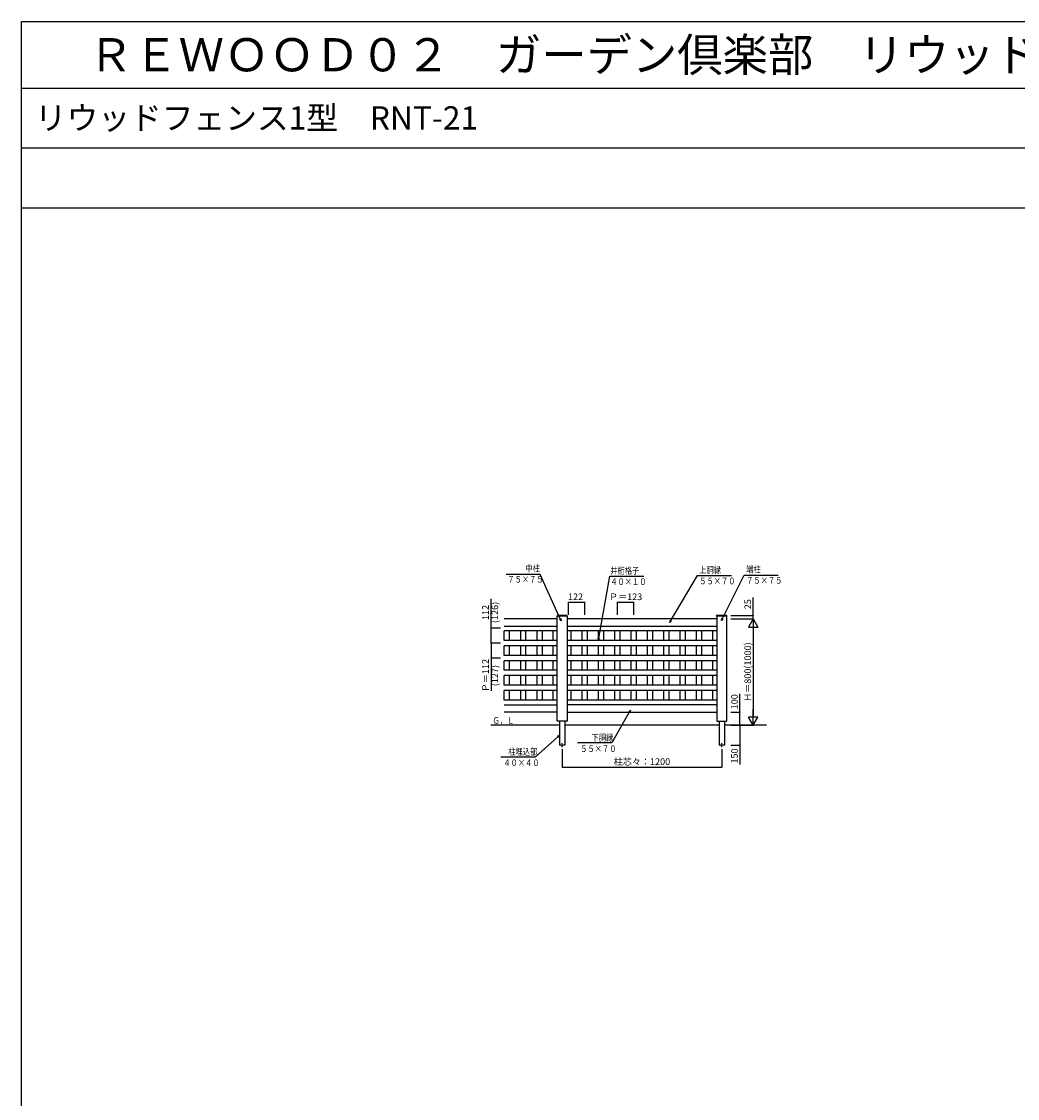
# Model space of a CAD drawing. Extents: x 0 to 27500, y 0 to 20000.
# Drawn here: x 0 to 7493, y 11900 to 20000 of the extents above; entities that cross this region are included whole.
import ezdxf

# ---------------------------------------------------------------- set-up
doc = ezdxf.new("R2010")
doc.units = 0
doc.linetypes.add('YCENTER_1', pattern=[13, 10, -1, 1, -1])
doc.layers.get('0').update_dxf_attribs({"linetype": 'CONTINUOUS'})
for name, color, linetype in [('YKK_A1', 4, 'CONTINUOUS'), ('YKK_F1', 7, 'CONTINUOUS'), ('YKK_N1', 2, 'CONTINUOUS'), ('YKK_Z1', 7, 'CONTINUOUS')]:
    doc.layers.add(name, color=color, linetype=linetype)
doc.styles.get("Standard").update_dxf_attribs({"font": 'txt.shx', "bigfont": 'bigfont.shx'})
doc.styles.add('TEXT-B', font='extslim2.shx', dxfattribs={"width": 0.8, "bigfont": 'extfont2.shx'})

# ---------------------------------------------------------------- blocks, each defined once
blk = doc.blocks.new('_DOTSMALL')
at = {"color": 0, "linetype": 'ByBlock', "const_width": 0.5}
blk.add_lwpolyline([(-0.0625, 0, 1), (0.0625, 0, 1)], format="xyb", close=True, dxfattribs=at)
blk = doc.blocks.new('SYS_SANKAKU')
at = {"color": 0}
for p, q in [((0, 0), (-1.73, 0)), ((0, 0), (-0.87, 0.5)), ((-0.87, 0.5), (-0.87, -0.5)), ((0, 0), (-0.87, -0.5))]:
    blk.add_line(p, q, dxfattribs=at)
blk = doc.blocks.new('_OPEN30')
at = {"color": 0, "linetype": 'ByBlock'}
for p, q in [((-1, 0.27), (0, 0)), ((0, 0), (-1, -0.27)), ((0, 0), (-1, 0))]:
    blk.add_line(p, q, dxfattribs=at)

msp = doc.modelspace()

# ---------------------------------------------------------------- linework, layer by layer
at = {"layer": 'YKK_A1', "linetype": 'Continuous', "ltscale": 0.5}
for p, q in [((4030.4, 15506.7), (3630.4, 15506.7)), ((4029.4, 15526.7), (4029.6, 15530.8)), ((4106.4, 15526.7), (4029.4, 15526.7)), ((4030.4, 14736.7), (4030.4, 15526.7)), ((4105.2, 15531.7), (4030.6, 15531.7)), ((4105.4, 15526.7), (4105.4, 14736.7)), ((5230.4, 15506.7), (4105.4, 15506.7)), ((4106.4, 15526.7), (4106.2, 15530.8)), ((5229.4, 15526.7), (5229.6, 15530.8)), ((5306.4, 15526.7), (5229.4, 15526.7)), ((5230.4, 15526.7), (5230.4, 14736.7)), ((5305.2, 15531.7), (5230.6, 15531.7)), ((5305.4, 14736.7), (5305.4, 15526.7)), ((5306.4, 15526.7), (5306.2, 15530.8)), ((3630.4, 15451.7), (4030.4, 15451.7)), ((4030.4, 15416.7), (3630.4, 15416.7)), ((3632.4, 15344.7), (3632.4, 15416.7)), ((3672.4, 15344.7), (3672.4, 15416.7)), ((3755.4, 15344.7), (3755.4, 15416.7)), ((3795.4, 15344.7), (3795.4, 15416.7)), ((3878.4, 15344.7), (3878.4, 15416.7)), ((3918.4, 15344.7), (3918.4, 15416.7)), ((4000.4, 15344.7), (4000.4, 15416.7)), ((4105.4, 15451.7), (5230.4, 15451.7)), ((5230.4, 15416.7), (4105.4, 15416.7)), ((4135.4, 15344.7), (4135.4, 15416.7)), ((4217.4, 15344.7), (4217.4, 15416.7)), ((4257.4, 15344.7), (4257.4, 15416.7)), ((4340.4, 15344.7), (4340.4, 15416.7)), ((4380.4, 15344.7), (4380.4, 15416.7)), ((4463.4, 15344.7), (4463.4, 15416.7)), ((4503.4, 15344.7), (4503.4, 15416.7)), ((4586.4, 15344.7), (4586.4, 15416.7)), ((4626.4, 15344.7), (4626.4, 15416.7)), ((4709.4, 15344.7), (4709.4, 15416.7)), ((4749.4, 15344.7), (4749.4, 15416.7)), ((4832.4, 15344.7), (4832.4, 15416.7)), ((4872.4, 15344.7), (4872.4, 15416.7)), ((4955.4, 15344.7), (4955.4, 15416.7)), ((4995.4, 15344.7), (4995.4, 15416.7)), ((5078.4, 15344.7), (5078.4, 15416.7)), ((5118.4, 15344.7), (5118.4, 15416.7)), ((5200.4, 15344.7), (5200.4, 15416.7)), ((4030.4, 15344.7), (3630.4, 15344.7)), ((5230.4, 15344.7), (4105.4, 15344.7)), ((4030.4, 15304.7), (3630.4, 15304.7)), ((4030.4, 15232.7), (3630.4, 15232.7)), ((3632.4, 15232.7), (3632.4, 15304.7)), ((3672.4, 15232.7), (3672.4, 15304.7)), ((3755.4, 15232.7), (3755.4, 15304.7)), ((3795.4, 15232.7), (3795.4, 15304.7)), ((3878.4, 15232.7), (3878.4, 15304.7)), ((3918.4, 15232.7), (3918.4, 15304.7)), ((4000.4, 15232.7), (4000.4, 15304.7)), ((5230.4, 15304.7), (4105.4, 15304.7)), ((5230.4, 15232.7), (4105.4, 15232.7)), ((4135.4, 15232.7), (4135.4, 15304.7)), ((4217.4, 15232.7), (4217.4, 15304.7)), ((4257.4, 15232.7), (4257.4, 15304.7)), ((4340.4, 15232.7), (4340.4, 15304.7)), ((4380.4, 15232.7), (4380.4, 15304.7)), ((4463.4, 15232.7), (4463.4, 15304.7)), ((4503.4, 15232.7), (4503.4, 15304.7)), ((4586.4, 15232.7), (4586.4, 15304.7)), ((4626.4, 15232.7), (4626.4, 15304.7)), ((4709.4, 15232.7), (4709.4, 15304.7)), ((4749.4, 15232.7), (4749.4, 15304.7)), ((4832.4, 15232.7), (4832.4, 15304.7)), ((4872.4, 15232.7), (4872.4, 15304.7)), ((4955.4, 15232.7), (4955.4, 15304.7)), ((4995.4, 15232.7), (4995.4, 15304.7)), ((5078.4, 15232.7), (5078.4, 15304.7)), ((5118.4, 15232.7), (5118.4, 15304.7)), ((5200.4, 15232.7), (5200.4, 15304.7)), ((4030.4, 15192.7), (3630.4, 15192.7)), ((3632.4, 15120.7), (3632.4, 15192.7)), ((3672.4, 15120.7), (3672.4, 15192.7)), ((3755.4, 15120.7), (3755.4, 15192.7)), ((3795.4, 15120.7), (3795.4, 15192.7)), ((3878.4, 15120.7), (3878.4, 15192.7)), ((3918.4, 15120.7), (3918.4, 15192.7)), ((4000.4, 15120.7), (4000.4, 15192.7)), ((5230.4, 15192.7), (4105.4, 15192.7)), ((4135.4, 15120.7), (4135.4, 15192.7)), ((4217.4, 15120.7), (4217.4, 15192.7)), ((4257.4, 15120.7), (4257.4, 15192.7)), ((4340.4, 15120.7), (4340.4, 15192.7)), ((4380.4, 15120.7), (4380.4, 15192.7)), ((4463.4, 15120.7), (4463.4, 15192.7)), ((4503.4, 15120.7), (4503.4, 15192.7)), ((4586.4, 15120.7), (4586.4, 15192.7)), ((4626.4, 15120.7), (4626.4, 15192.7)), ((4709.4, 15120.7), (4709.4, 15192.7)), ((4749.4, 15120.7), (4749.4, 15192.7)), ((4832.4, 15120.7), (4832.4, 15192.7)), ((4872.4, 15120.7), (4872.4, 15192.7)), ((4955.4, 15120.7), (4955.4, 15192.7)), ((4995.4, 15120.7), (4995.4, 15192.7)), ((5078.4, 15120.7), (5078.4, 15192.7)), ((5118.4, 15120.7), (5118.4, 15192.7)), ((5200.4, 15120.7), (5200.4, 15192.7)), ((4030.4, 15120.7), (3630.4, 15120.7)), ((4030.4, 15080.7), (3630.4, 15080.7)), ((3632.4, 15008.7), (3632.4, 15080.7)), ((3672.4, 15008.7), (3672.4, 15080.7)), ((3755.4, 15008.7), (3755.4, 15080.7)), ((3795.4, 15008.7), (3795.4, 15080.7)), ((3878.4, 15008.7), (3878.4, 15080.7)), ((3918.4, 15008.7), (3918.4, 15080.7)), ((4000.4, 15008.7), (4000.4, 15080.7)), ((5230.4, 15120.7), (4105.4, 15120.7)), ((5230.4, 15080.7), (4105.4, 15080.7)), ((4135.4, 15008.7), (4135.4, 15080.7)), ((4217.4, 15008.7), (4217.4, 15080.7)), ((4257.4, 15008.7), (4257.4, 15080.7)), ((4340.4, 15008.7), (4340.4, 15080.7)), ((4380.4, 15008.7), (4380.4, 15080.7)), ((4463.4, 15008.7), (4463.4, 15080.7)), ((4503.4, 15008.7), (4503.4, 15080.7)), ((4586.4, 15008.7), (4586.4, 15080.7)), ((4626.4, 15008.7), (4626.4, 15080.7)), ((4709.4, 15008.7), (4709.4, 15080.7)), ((4749.4, 15008.7), (4749.4, 15080.7)), ((4832.4, 15008.7), (4832.4, 15080.7)), ((4872.4, 15008.7), (4872.4, 15080.7)), ((4955.4, 15008.7), (4955.4, 15080.7)), ((4995.4, 15008.7), (4995.4, 15080.7)), ((5078.4, 15008.7), (5078.4, 15080.7)), ((5118.4, 15008.7), (5118.4, 15080.7)), ((5200.4, 15008.7), (5200.4, 15080.7)), ((4030.4, 15008.7), (3630.4, 15008.7)), ((5230.4, 15008.7), (4105.4, 15008.7)), ((4030.4, 14968.7), (3630.4, 14968.7)), ((3632.4, 14896.7), (3632.4, 14968.7)), ((3672.4, 14896.7), (3672.4, 14968.7)), ((3755.4, 14896.7), (3755.4, 14968.7)), ((3795.4, 14896.7), (3795.4, 14968.7)), ((3878.4, 14896.7), (3878.4, 14968.7)), ((3918.4, 14896.7), (3918.4, 14968.7)), ((4000.4, 14896.7), (4000.4, 14968.7)), ((5230.4, 14968.7), (4105.4, 14968.7)), ((4135.4, 14896.7), (4135.4, 14968.7)), ((4217.4, 14896.7), (4217.4, 14968.7)), ((4257.4, 14896.7), (4257.4, 14968.7)), ((4340.4, 14896.7), (4340.4, 14968.7)), ((4380.4, 14896.7), (4380.4, 14968.7)), ((4463.4, 14896.7), (4463.4, 14968.7)), ((4503.4, 14896.7), (4503.4, 14968.7)), ((4586.4, 14896.7), (4586.4, 14968.7)), ((4626.4, 14896.7), (4626.4, 14968.7)), ((4709.4, 14896.7), (4709.4, 14968.7)), ((4749.4, 14896.7), (4749.4, 14968.7)), ((4832.4, 14896.7), (4832.4, 14968.7)), ((4872.4, 14896.7), (4872.4, 14968.7)), ((4955.4, 14896.7), (4955.4, 14968.7)), ((4995.4, 14896.7), (4995.4, 14968.7)), ((5078.4, 14896.7), (5078.4, 14968.7)), ((5118.4, 14896.7), (5118.4, 14968.7)), ((5200.4, 14896.7), (5200.4, 14968.7)), ((4030.4, 14896.7), (3630.4, 14896.7)), ((3630.4, 14861.7), (4030.4, 14861.7)), ((5230.4, 14896.7), (4105.4, 14896.7)), ((5230.4, 14861.7), (4105.4, 14861.7)), ((4030.4, 14806.7), (3630.4, 14806.7)), ((4105.4, 14806.7), (5230.4, 14806.7)), ((4105.4, 14736.7), (4030.4, 14736.7)), ((4047.9, 14736.7), (4047.9, 14706.7)), ((4047.9, 14706.7), (4047.9, 14556.7)), ((4087.9, 14736.7), (4087.9, 14706.7)), ((4087.9, 14706.7), (4087.9, 14556.7)), ((5230.4, 14736.7), (5305.4, 14736.7)), ((5247.9, 14736.7), (5247.9, 14706.7)), ((5247.9, 14706.7), (5247.9, 14556.7)), ((5287.9, 14736.7), (5287.9, 14706.7)), ((5287.9, 14706.7), (5287.9, 14556.7)), ((4087.9, 14556.7), (4047.9, 14556.7)), ((5287.9, 14556.7), (5247.9, 14556.7))]:
    msp.add_line(p, q, dxfattribs=at)
at = {"layer": 'YKK_A1', "linetype": 'YCENTER_1', "ltscale": 2}
for p, q in [((4067.9, 14541.7), (4067.9, 14571.7)), ((5267.9, 14541.7), (5267.9, 14571.7))]:
    msp.add_line(p, q, dxfattribs=at)
at = {"layer": 'YKK_A1', "linetype": 'Continuous', "ltscale": 0.5}
for centre, start, end in [((4030.6, 15530.7), 90, 177), ((4105.2, 15530.7), 3, 90), ((5230.6, 15530.7), 90, 177), ((5305.2, 15530.7), 3, 90)]:
    msp.add_arc(centre, 1, start, end, dxfattribs=at)
at = {"layer": 'YKK_F1', "color": 7}
for p, q in [((0, 20000), (27500, 20000)), ((0, 0), (0, 20000)), ((0, 19500), (27000, 19500)), ((0, 19050), (27000, 19050)), ((0, 18600), (27000, 18600))]:
    msp.add_line(p, q, dxfattribs=at)
at = {"layer": 'YKK_N1'}
for p, q in [((3532.4, 15436.7), (3532.4, 15657.1)), ((5505.4, 15531.7), (5505.4, 15669.1)), ((4115.4, 15536.7), (4115.4, 15632.7)), ((4115.4, 15631.7), (4237.4, 15631.7)), ((4237.4, 15536.7), (4237.4, 15632.7)), ((4483.4, 15536.7), (4483.4, 15632.7)), ((4483.4, 15631.7), (4606.4, 15631.7)), ((4606.4, 15536.7), (4606.4, 15632.7)), ((5335.4, 15531.7), (5506.4, 15531.7)), ((5335.4, 15506.7), (5506.4, 15506.7)), ((5335.4, 15506.7), (5506.4, 15506.7)), ((5505.4, 15506.7), (5505.4, 15531.7)), ((3602.4, 15436.7), (3531.4, 15436.7)), ((3532.4, 15324.7), (3532.4, 15436.7)), ((5505.4, 15436.7), (5505.4, 14776.7)), ((3602.4, 15324.7), (3531.4, 15324.7)), ((3602.4, 15324.7), (3531.4, 15324.7)), ((3532.4, 15324.7), (3532.4, 15212.7)), ((3602.4, 15212.7), (3531.4, 15212.7)), ((3532.4, 15212.7), (3532.4, 14965.7)), ((5405.4, 14806.7), (5405.4, 14943.7)), ((5335.4, 14806.7), (5406.4, 14806.7)), ((5405.4, 14706.7), (5405.4, 14806.7)), ((5335.4, 14706.7), (5506.4, 14706.7)), ((5335.4, 14706.7), (5406.4, 14706.7)), ((5335.4, 14706.7), (5406.4, 14706.7)), ((5405.4, 14706.7), (5405.4, 14556.7)), ((4067.9, 14526.7), (4067.9, 14390.7)), ((5267.9, 14526.7), (5267.9, 14390.7)), ((5335.4, 14556.7), (5406.4, 14556.7)), ((5405.4, 14556.7), (5405.4, 14411.4)), ((4067.9, 14391.7), (5267.9, 14391.7))]:
    msp.add_line(p, q, dxfattribs=at)
for points in [[(4052.2, 15507.7), (3901.7, 15842.1), (3645.3, 15842.1)], [(4343.3, 15361.5), (4425, 15829.1), (4681.3, 15829.1)], [(4885.9, 15495.5), (5085.5, 15832.6), (5341.8, 15832.6)], [(5273.4, 15510.4), (5436.3, 15836.8), (5692.7, 15836.8)], [(4572.2, 14806.3), (4440.2, 14574.9), (4183.8, 14574.9)], [(4035.2, 14620.4), (3863.4, 14467.9), (3607.1, 14467.9)]]:
    msp.add_lwpolyline(points, dxfattribs=at)
at = {"layer": 'YKK_Z1', "linetype": 'Continuous', "ltscale": 0.5}
for p, q in [((4047.9, 14706.7), (3530.4, 14706.7)), ((5247.9, 14706.7), (4087.9, 14706.7)), ((5605.4, 14706.7), (5287.9, 14706.7))]:
    msp.add_line(p, q, dxfattribs=at)

# ---------------------------------------------------------------- block references
at = {"layer": 'YKK_N1'}
for name, p, xscale, yscale, zscale, rotation in [('_DOTSMALL', (4115.4, 15631.7), 17, 17, 17, 180), ('_DOTSMALL', (4483.4, 15631.7), 17, 17, 17, 180), ('_OPEN30', (4059.1, 15492.2), 17, 17, 17, 294.226829354349), ('_OPEN30', (4877.3, 15480.8), 17, 17, 17, 239.376013138615), ('_OPEN30', (5265.8, 15495.2), 17, 17, 17, 243.4657596302153), ('SYS_SANKAKU', (5505.4, 15506.7), 70, 70, 70, 90), ('_DOTSMALL', (5505.4, 15531.7), 17, 17, 17, 90), ('_DOTSMALL', (3532.4, 15436.7), 17, 17, 17, 90), ('_DOTSMALL', (3532.4, 15324.7), 17, 17, 17, 90), ('_DOTSMALL', (3532.4, 15324.7), 17, 17, 17, 270), ('_OPEN30', (4340.4, 15344.7), 17, 17, 17, 260.1000640807173), ('_DOTSMALL', (3532.4, 15212.7), 17, 17, 17, 270), ('_OPEN30', (4580.7, 14821), 17, 17, 17, 60.27815012592308), ('SYS_SANKAKU', (5505.4, 14706.7), 70, 70, 70, 270), ('_DOTSMALL', (5405.4, 14806.7), 17, 17, 17, 90), ('_DOTSMALL', (5405.4, 14706.7), 17, 17, 17, 270), ('_DOTSMALL', (5405.4, 14706.7), 17, 17, 17, 90), ('_OPEN30', (4047.9, 14631.7), 17, 17, 17, 41.60547031805289), ('_DOTSMALL', (5405.4, 14556.7), 17, 17, 17, 270), ('_DOTSMALL', (4067.9, 14391.7), 17, 17, 17, 180)]:
    msp.add_blockref(name, p, dxfattribs=dict(at, xscale=xscale, yscale=yscale, zscale=zscale, rotation=rotation))
at = {"layer": 'YKK_N1', "xscale": 17, "yscale": 17, "zscale": 17}
for p in [(4237.4, 15631.7), (4606.4, 15631.7), (5267.9, 14391.7)]:
    msp.add_blockref('_DOTSMALL', p, dxfattribs=at)

# ---------------------------------------------------------------- texts
for s, height, p in [('ＲＥＷＯＯＤ０２\u3000ガーデン倶楽部\u3000リウッドシリーズ\u3000リウッドフェンス', 250, (500, 19625)), ('リウッドフェンス1型\u3000RNT-21', 175, (100, 19187.5))]:
    msp.add_text(s, height=height).set_placement(p)
at = {"layer": 'YKK_N1', "style": 'TEXT-B', "width": 0.8}
for s, p in [('中柱', (3791.3, 15863.4)), ('井桁格子', (4429.5, 15845.6)), ('上胴縁', (5099, 15850.7)), ('端柱', (5451.8, 15855.1)), ('７５×７５', (3655.3, 15780)), ('４０×１０', (4429.5, 15762.3)), ('５５×７０', (5099, 15767.3)), ('７５×７５', (5451.8, 15771.8)), ('下胴縁', (4288.6, 14589.5)), ('柱埋込部', (3662.2, 14483.2)), ('５５×７０', (4203.3, 14506.1)), ('４０×４０', (3624.9, 14399.9))]:
    msp.add_text(s, height=50, dxfattribs=at).set_placement(p)
at = {"layer": 'YKK_N1', "char_height": 50, "attachment_point": 5}
for s, insert in [('122', (4167.9, 15666.7)), ('Ｐ＝123', (4544.9, 15666.7)), ('柱芯々：1200', (4667.9, 14426.7))]:
    msp.add_mtext(s, dxfattribs=dict(at, insert=insert))
at = {"layer": 'YKK_N1', "char_height": 50, "attachment_point": 5, "rotation": 90}
for s, insert in [('25', (5470.4, 15617.4)), ('112', (3497.4, 15555.4)), ('(126)', (3567.4, 15555.4)), ('Ｈ＝800(1000)', (5470.4, 15106.7)), ('Ｐ＝112', (3497.4, 15080.7)), ('(127)', (3567.4, 15080.7)), ('100', (5370.4, 14883.7)), ('150', (5370.4, 14475.6))]:
    msp.add_mtext(s, dxfattribs=dict(at, insert=insert))
at = {"layer": 'YKK_Z1', "style": 'TEXT-B', "width": 0.8}
msp.add_text('Ｇ．Ｌ', height=50, dxfattribs=at).set_placement((3543.4, 14718.5))

doc.saveas('drawing.dxf')
